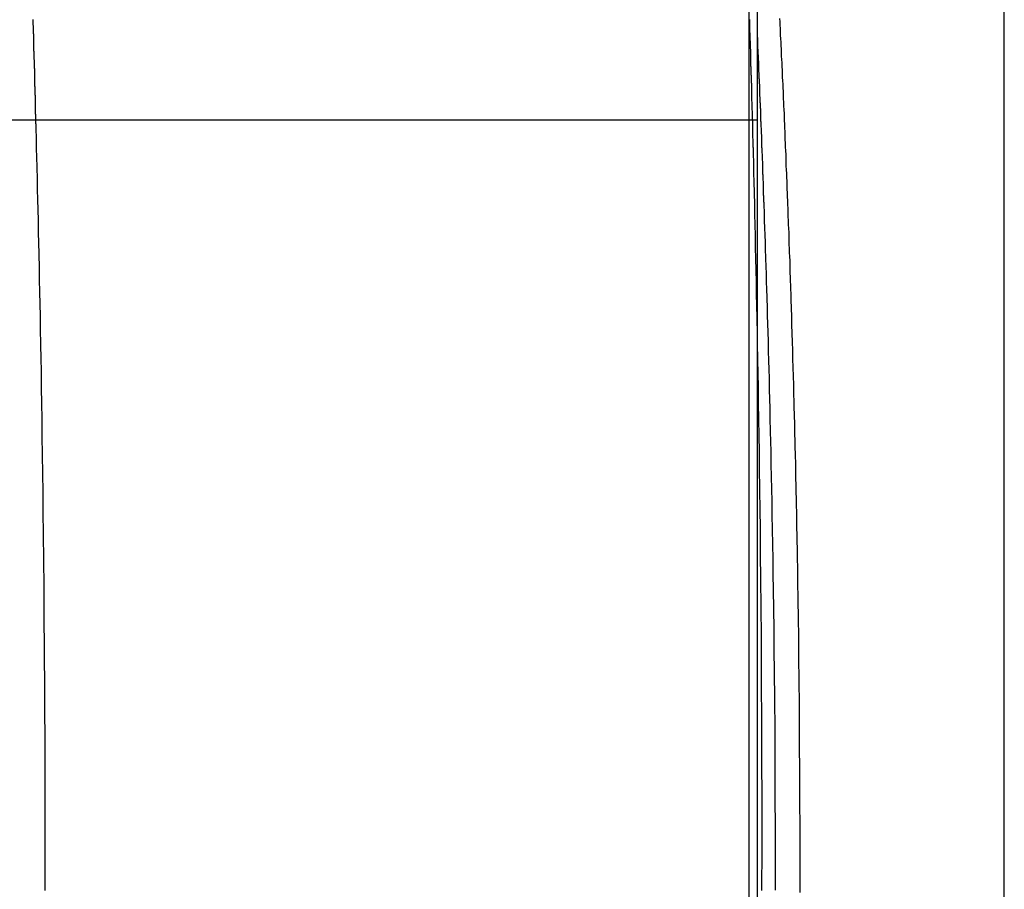
# Model space of a CAD drawing. Extents: x -165 to 165, y -430 to 310.
# Drawn here: x -110 to -106, y 296 to 299 of the extents above; entities that cross this region are included whole.
import ezdxf

# ---------------------------------------------------------------- set-up
doc = ezdxf.new("R2010")
doc.units = 0
doc.header["$LTSCALE"] = 2
doc.linetypes.add('VERDECKT', pattern=[9.525, 6.35, -3.175])
doc.layers.get('0').update_dxf_attribs({"linetype": 'CONTINUOUS'})
doc.layers.add('HILF', color=2, linetype='CONTINUOUS')

# ---------------------------------------------------------------- blocks, each defined once
blk = doc.blocks.new('A$C4A97F8C5')
at = {"color": 1, "linetype": 'VERDECKT', "extrusion": (0, 1, 2e-16)}
for p, q in [((-106.6, 308), (-106.6, 140)), ((-106.5671, 300.4385), (-106.5671, 290.8527)), ((-105.5671, 290.8527), (-105.5671, 300.4385)), ((-106.5671, 298.6456), (-109.4858, 298.6456))]:
    blk.add_line(p, q, dxfattribs=at)
at = {"color": 3, "linetype": 'CONTINUOUS', "extrusion": (0, 1, 2e-16)}
blk.add_line((-109.4858, 298.6456), (-109.6171, 298.6456), dxfattribs=at)
at = {"color": 1}
for points in [[(-106.393, 295.521, 0), (-106.393, 295.54, 0), (-106.393, 295.56, 0), (-106.393, 295.579, 0), (-106.393, 295.598, 0), (-106.393, 295.617, 0), (-106.393, 295.636, 0), (-106.393, 295.655, 0), (-106.393, 295.674, 0), (-106.393, 295.693, 0), (-106.393, 295.713, 0), (-106.393, 295.732, 0), (-106.393, 295.751, 0), (-106.393, 295.77, 0), (-106.393, 295.789, 0), (-106.393, 295.808, 0), (-106.393, 295.827, 0), (-106.394, 295.846, 0), (-106.394, 295.865, 0), (-106.394, 295.884, 0), (-106.394, 295.903, 0), (-106.394, 295.923, 0), (-106.394, 295.942, 0), (-106.394, 295.961, 0), (-106.394, 295.98, 0), (-106.394, 295.999, 0), (-106.394, 296.018, 0), (-106.394, 296.037, 0), (-106.394, 296.056, 0), (-106.395, 296.075, 0), (-106.395, 296.094, 0), (-106.395, 296.113, 0), (-106.395, 296.132, 0), (-106.395, 296.151, 0), (-106.395, 296.17, 0), (-106.395, 296.189, 0), (-106.395, 296.208, 0), (-106.396, 296.226, 0), (-106.396, 296.245, 0), (-106.396, 296.264, 0), (-106.396, 296.283, 0), (-106.396, 296.302, 0), (-106.396, 296.321, 0), (-106.397, 296.34, 0), (-106.397, 296.359, 0), (-106.397, 296.378, 0), (-106.397, 296.396, 0), (-106.397, 296.415, 0), (-106.398, 296.434, 0), (-106.398, 296.453, 0), (-106.398, 296.472, 0), (-106.398, 296.49, 0), (-106.398, 296.509, 0), (-106.399, 296.528, 0), (-106.399, 296.547, 0), (-106.399, 296.565, 0), (-106.399, 296.584, 0), (-106.4, 296.603, 0), (-106.4, 296.621, 0), (-106.4, 296.64, 0), (-106.4, 296.659, 0), (-106.401, 296.677, 0), (-106.401, 296.696, 0), (-106.401, 296.714, 0), (-106.401, 296.733, 0), (-106.402, 296.752, 0), (-106.402, 296.77, 0), (-106.402, 296.789, 0), (-106.403, 296.807, 0), (-106.403, 296.826, 0), (-106.403, 296.844, 0), (-106.404, 296.863, 0), (-106.404, 296.881, 0), (-106.404, 296.9, 0), (-106.404, 296.918, 0), (-106.405, 296.936, 0), (-106.405, 296.955, 0), (-106.405, 296.973, 0), (-106.406, 296.991, 0), (-106.406, 297.01, 0), (-106.407, 297.028, 0), (-106.407, 297.046, 0), (-106.407, 297.064, 0), (-106.408, 297.083, 0), (-106.408, 297.101, 0), (-106.408, 297.119, 0), (-106.409, 297.137, 0), (-106.409, 297.155, 0), (-106.409, 297.174, 0), (-106.41, 297.192, 0), (-106.41, 297.21, 0), (-106.411, 297.228, 0), (-106.411, 297.246, 0), (-106.411, 297.264, 0), (-106.412, 297.282, 0), (-106.412, 297.3, 0), (-106.413, 297.318, 0), (-106.413, 297.336, 0), (-106.413, 297.354, 0), (-106.414, 297.371, 0), (-106.414, 297.389, 0), (-106.415, 297.407, 0), (-106.415, 297.425, 0), (-106.416, 297.443, 0), (-106.416, 297.46, 0), (-106.417, 297.478, 0), (-106.417, 297.496, 0), (-106.417, 297.514, 0), (-106.418, 297.531, 0), (-106.418, 297.549, 0), (-106.419, 297.566, 0), (-106.419, 297.584, 0), (-106.42, 297.601, 0), (-106.42, 297.619, 0), (-106.421, 297.636, 0), (-106.421, 297.654, 0), (-106.422, 297.671, 0), (-106.422, 297.688, 0), (-106.423, 297.706, 0), (-106.423, 297.723, 0), (-106.424, 297.74, 0), (-106.424, 297.757, 0), (-106.425, 297.774, 0), (-106.425, 297.792, 0), (-106.426, 297.809, 0), (-106.426, 297.826, 0), (-106.427, 297.843, 0), (-106.427, 297.86, 0), (-106.428, 297.877, 0), (-106.428, 297.894, 0), (-106.429, 297.91, 0), (-106.429, 297.927, 0), (-106.43, 297.944, 0), (-106.431, 297.961, 0), (-106.431, 297.978, 0), (-106.432, 297.994, 0), (-106.432, 298.011, 0), (-106.433, 298.028, 0), (-106.433, 298.044, 0), (-106.434, 298.061, 0), (-106.434, 298.077, 0), (-106.435, 298.094, 0), (-106.436, 298.11, 0), (-106.436, 298.126, 0), (-106.437, 298.143, 0), (-106.437, 298.159, 0), (-106.438, 298.175, 0), (-106.438, 298.191, 0), (-106.439, 298.208, 0), (-106.44, 298.224, 0), (-106.44, 298.24, 0), (-106.441, 298.256, 0), (-106.441, 298.272, 0), (-106.442, 298.288, 0), (-106.443, 298.304, 0), (-106.443, 298.32, 0), (-106.444, 298.336, 0), (-106.444, 298.351, 0), (-106.445, 298.367, 0), (-106.446, 298.383, 0), (-106.446, 298.399, 0), (-106.447, 298.414, 0), (-106.447, 298.43, 0), (-106.448, 298.445, 0), (-106.449, 298.461, 0), (-106.449, 298.476, 0), (-106.45, 298.492, 0), (-106.45, 298.507, 0), (-106.451, 298.522, 0), (-106.452, 298.538, 0), (-106.452, 298.553, 0), (-106.453, 298.568, 0), (-106.454, 298.583, 0), (-106.454, 298.598, 0), (-106.455, 298.614, 0), (-106.455, 298.629, 0), (-106.456, 298.644, 0), (-106.457, 298.658, 0), (-106.457, 298.673, 0), (-106.458, 298.688, 0), (-106.459, 298.703, 0), (-106.459, 298.718, 0), (-106.46, 298.732, 0), (-106.461, 298.747, 0), (-106.461, 298.762, 0), (-106.462, 298.776, 0), (-106.462, 298.791, 0), (-106.463, 298.805, 0), (-106.464, 298.82, 0), (-106.464, 298.834, 0), (-106.465, 298.848, 0), (-106.466, 298.863, 0), (-106.466, 298.877, 0), (-106.467, 298.891, 0), (-106.468, 298.905, 0), (-106.468, 298.919, 0), (-106.469, 298.933, 0), (-106.47, 298.947, 0), (-106.47, 298.961, 0), (-106.471, 298.975, 0), (-106.472, 298.989, 0), (-106.472, 299.003, 0), (-106.473, 299.016, 0), (-106.474, 299.03, 0), (-106.474, 299.044, 0), (-106.475, 299.057, 0)], [(-106.547, 295.796, 0), (-106.547, 295.804, 0), (-106.547, 295.813, 0), (-106.547, 295.822, 0), (-106.547, 295.831, 0), (-106.547, 295.84, 0), (-106.547, 295.848, 0), (-106.547, 295.857, 0), (-106.547, 295.866, 0), (-106.547, 295.875, 0), (-106.547, 295.884, 0), (-106.547, 295.893, 0), (-106.547, 295.901, 0), (-106.547, 295.91, 0), (-106.547, 295.919, 0), (-106.547, 295.928, 0), (-106.547, 295.937, 0), (-106.547, 295.946, 0), (-106.547, 295.955, 0), (-106.547, 295.964, 0), (-106.547, 295.973, 0), (-106.548, 295.982, 0), (-106.548, 295.99, 0), (-106.548, 295.999, 0), (-106.548, 296.008, 0), (-106.548, 296.017, 0), (-106.548, 296.026, 0), (-106.548, 296.035, 0), (-106.548, 296.044, 0), (-106.548, 296.053, 0), (-106.548, 296.062, 0), (-106.548, 296.071, 0), (-106.548, 296.08, 0), (-106.548, 296.089, 0), (-106.548, 296.098, 0), (-106.548, 296.107, 0), (-106.548, 296.116, 0), (-106.548, 296.125, 0), (-106.548, 296.134, 0), (-106.548, 296.143, 0), (-106.548, 296.152, 0), (-106.548, 296.161, 0), (-106.548, 296.17, 0), (-106.548, 296.179, 0), (-106.548, 296.188, 0), (-106.548, 296.197, 0), (-106.548, 296.206, 0), (-106.548, 296.215, 0), (-106.548, 296.224, 0), (-106.548, 296.233, 0), (-106.548, 296.242, 0), (-106.548, 296.251, 0), (-106.548, 296.26, 0), (-106.548, 296.269, 0), (-106.548, 296.278, 0), (-106.548, 296.287, 0), (-106.549, 296.296, 0), (-106.549, 296.305, 0), (-106.549, 296.314, 0), (-106.549, 296.323, 0), (-106.549, 296.332, 0), (-106.549, 296.342, 0), (-106.549, 296.351, 0), (-106.549, 296.36, 0), (-106.549, 296.369, 0), (-106.549, 296.378, 0), (-106.549, 296.387, 0), (-106.549, 296.396, 0), (-106.549, 296.405, 0), (-106.549, 296.414, 0), (-106.549, 296.423, 0), (-106.549, 296.432, 0), (-106.549, 296.441, 0), (-106.549, 296.45, 0), (-106.549, 296.459, 0), (-106.549, 296.468, 0), (-106.55, 296.477, 0), (-106.55, 296.486, 0), (-106.55, 296.495, 0), (-106.55, 296.504, 0), (-106.55, 296.513, 0), (-106.55, 296.522, 0), (-106.55, 296.531, 0), (-106.55, 296.54, 0), (-106.55, 296.549, 0), (-106.55, 296.558, 0), (-106.55, 296.567, 0), (-106.55, 296.576, 0), (-106.55, 296.585, 0), (-106.55, 296.594, 0), (-106.55, 296.603, 0), (-106.55, 296.612, 0), (-106.551, 296.621, 0), (-106.551, 296.63, 0), (-106.551, 296.639, 0), (-106.551, 296.648, 0), (-106.551, 296.657, 0), (-106.551, 296.666, 0), (-106.551, 296.675, 0), (-106.551, 296.684, 0), (-106.551, 296.693, 0), (-106.551, 296.702, 0), (-106.551, 296.711, 0), (-106.551, 296.72, 0), (-106.551, 296.728, 0), (-106.552, 296.737, 0), (-106.552, 296.746, 0), (-106.552, 296.755, 0), (-106.552, 296.764, 0), (-106.552, 296.773, 0), (-106.552, 296.782, 0), (-106.552, 296.791, 0), (-106.552, 296.8, 0), (-106.552, 296.809, 0), (-106.552, 296.817, 0), (-106.552, 296.826, 0), (-106.552, 296.835, 0), (-106.553, 296.844, 0), (-106.553, 296.853, 0), (-106.553, 296.862, 0), (-106.553, 296.87, 0), (-106.553, 296.879, 0), (-106.553, 296.888, 0), (-106.553, 296.897, 0), (-106.553, 296.906, 0), (-106.553, 296.914, 0), (-106.553, 296.923, 0), (-106.553, 296.932, 0), (-106.554, 296.941, 0), (-106.554, 296.95, 0), (-106.554, 296.958, 0), (-106.554, 296.967, 0), (-106.554, 296.976, 0), (-106.554, 296.984, 0), (-106.554, 296.993, 0), (-106.554, 297.002, 0), (-106.554, 297.011, 0), (-106.554, 297.019, 0), (-106.554, 297.028, 0), (-106.555, 297.037, 0), (-106.555, 297.045, 0), (-106.555, 297.054, 0), (-106.555, 297.063, 0), (-106.555, 297.071, 0), (-106.555, 297.08, 0), (-106.555, 297.088, 0), (-106.555, 297.097, 0), (-106.555, 297.106, 0), (-106.556, 297.114, 0), (-106.556, 297.123, 0), (-106.556, 297.131, 0), (-106.556, 297.14, 0), (-106.556, 297.148, 0), (-106.556, 297.157, 0), (-106.556, 297.165, 0), (-106.556, 297.174, 0), (-106.556, 297.182, 0), (-106.556, 297.191, 0), (-106.557, 297.199, 0), (-106.557, 297.208, 0), (-106.557, 297.216, 0), (-106.557, 297.225, 0), (-106.557, 297.233, 0), (-106.557, 297.241, 0), (-106.557, 297.25, 0), (-106.557, 297.258, 0), (-106.558, 297.267, 0), (-106.558, 297.275, 0), (-106.558, 297.283, 0), (-106.558, 297.292, 0), (-106.558, 297.3, 0), (-106.558, 297.308, 0), (-106.558, 297.317, 0), (-106.558, 297.325, 0), (-106.558, 297.333, 0), (-106.559, 297.341, 0), (-106.559, 297.35, 0), (-106.559, 297.358, 0), (-106.559, 297.366, 0), (-106.559, 297.374, 0), (-106.559, 297.382, 0), (-106.559, 297.391, 0), (-106.559, 297.399, 0), (-106.56, 297.407, 0), (-106.56, 297.415, 0), (-106.56, 297.423, 0), (-106.56, 297.431, 0), (-106.56, 297.439, 0), (-106.56, 297.448, 0), (-106.56, 297.456, 0), (-106.56, 297.464, 0), (-106.561, 297.472, 0), (-106.561, 297.48, 0), (-106.561, 297.488, 0), (-106.561, 297.496, 0), (-106.561, 297.504, 0), (-106.561, 297.512, 0), (-106.561, 297.52, 0), (-106.561, 297.528, 0), (-106.562, 297.535, 0), (-106.562, 297.543, 0), (-106.562, 297.551, 0), (-106.562, 297.559, 0), (-106.562, 297.567, 0), (-106.562, 297.575, 0), (-106.562, 297.583, 0), (-106.562, 297.59, 0), (-106.563, 297.598, 0), (-106.563, 297.606, 0), (-106.563, 297.614, 0), (-106.563, 297.621, 0), (-106.563, 297.629, 0), (-106.563, 297.637, 0), (-106.563, 297.645, 0), (-106.564, 297.652, 0), (-106.564, 297.66, 0), (-106.564, 297.668, 0), (-106.564, 297.675, 0), (-106.564, 297.683, 0), (-106.564, 297.69, 0), (-106.564, 297.698, 0), (-106.564, 297.706, 0), (-106.565, 297.713, 0), (-106.565, 297.721, 0), (-106.565, 297.728, 0), (-106.565, 297.736, 0), (-106.565, 297.743, 0), (-106.565, 297.75, 0), (-106.565, 297.758, 0), (-106.566, 297.765, 0), (-106.566, 297.773, 0), (-106.566, 297.78, 0), (-106.566, 297.787, 0), (-106.566, 297.795, 0), (-106.566, 297.802, 0), (-106.566, 297.809, 0), (-106.567, 297.817, 0), (-106.567, 297.824, 0), (-106.567, 297.831, 0), (-106.567, 297.838, 0), (-106.567, 297.846, 0), (-106.567, 297.853, 0), (-106.567, 297.86, 0), (-106.567, 297.867, 0), (-106.568, 297.874, 0), (-106.568, 297.881, 0), (-106.568, 297.888, 0), (-106.568, 297.895, 0), (-106.568, 297.902, 0), (-106.568, 297.909, 0), (-106.568, 297.916, 0), (-106.569, 297.923, 0), (-106.569, 297.93, 0), (-106.569, 297.937, 0), (-106.569, 297.944, 0), (-106.569, 297.951, 0), (-106.569, 297.958, 0), (-106.569, 297.965, 0), (-106.57, 297.972, 0), (-106.57, 297.979, 0), (-106.57, 297.985, 0), (-106.57, 297.992, 0), (-106.57, 297.999, 0), (-106.57, 298.006, 0), (-106.57, 298.012, 0), (-106.571, 298.019, 0), (-106.571, 298.026, 0), (-106.571, 298.033, 0), (-106.571, 298.039, 0), (-106.571, 298.046, 0), (-106.571, 298.052, 0), (-106.571, 298.059, 0), (-106.572, 298.066, 0), (-106.572, 298.072, 0), (-106.572, 298.079, 0), (-106.572, 298.085, 0), (-106.572, 298.092, 0), (-106.572, 298.098, 0), (-106.572, 298.104, 0), (-106.573, 298.111, 0), (-106.573, 298.117, 0), (-106.573, 298.124, 0), (-106.573, 298.13, 0), (-106.573, 298.136, 0), (-106.573, 298.143, 0), (-106.573, 298.149, 0), (-106.573, 298.155, 0), (-106.574, 298.161, 0), (-106.574, 298.167, 0), (-106.574, 298.174, 0), (-106.574, 298.18, 0), (-106.574, 298.186, 0), (-106.574, 298.192, 0), (-106.574, 298.198, 0), (-106.575, 298.204, 0), (-106.575, 298.211, 0), (-106.575, 298.217, 0), (-106.575, 298.223, 0), (-106.575, 298.229, 0), (-106.575, 298.235, 0), (-106.575, 298.241, 0), (-106.576, 298.247, 0), (-106.576, 298.253, 0), (-106.576, 298.259, 0), (-106.576, 298.265, 0), (-106.576, 298.271, 0), (-106.576, 298.277, 0), (-106.576, 298.283, 0), (-106.577, 298.289, 0), (-106.577, 298.295, 0), (-106.577, 298.301, 0), (-106.577, 298.307, 0), (-106.577, 298.313, 0), (-106.577, 298.319, 0), (-106.577, 298.325, 0), (-106.578, 298.331, 0), (-106.578, 298.336, 0), (-106.578, 298.342, 0), (-106.578, 298.348, 0), (-106.578, 298.354, 0), (-106.578, 298.36, 0), (-106.578, 298.366, 0), (-106.578, 298.371, 0), (-106.579, 298.377, 0), (-106.579, 298.383, 0), (-106.579, 298.389, 0), (-106.579, 298.394, 0), (-106.579, 298.4, 0), (-106.579, 298.406, 0), (-106.579, 298.411, 0), (-106.58, 298.417, 0), (-106.58, 298.423, 0), (-106.58, 298.428, 0), (-106.58, 298.434, 0), (-106.58, 298.44, 0), (-106.58, 298.445, 0), (-106.58, 298.451, 0), (-106.581, 298.456, 0), (-106.581, 298.462, 0), (-106.581, 298.467, 0), (-106.581, 298.473, 0), (-106.581, 298.478, 0), (-106.581, 298.484, 0), (-106.581, 298.489, 0), (-106.582, 298.495, 0), (-106.582, 298.5, 0), (-106.582, 298.505, 0), (-106.582, 298.511, 0), (-106.582, 298.516, 0), (-106.582, 298.521, 0), (-106.582, 298.527, 0), (-106.582, 298.532, 0), (-106.583, 298.537, 0), (-106.583, 298.543, 0), (-106.583, 298.548, 0), (-106.583, 298.553, 0), (-106.583, 298.558, 0), (-106.583, 298.563, 0), (-106.583, 298.569, 0), (-106.584, 298.574, 0), (-106.584, 298.579, 0), (-106.584, 298.584, 0), (-106.584, 298.589, 0), (-106.584, 298.594, 0), (-106.584, 298.599, 0), (-106.584, 298.604, 0), (-106.584, 298.609, 0), (-106.585, 298.614, 0), (-106.585, 298.619, 0), (-106.585, 298.624, 0), (-106.585, 298.629, 0), (-106.585, 298.634, 0), (-106.585, 298.639, 0), (-106.585, 298.644, 0), (-106.586, 298.649, 0), (-106.586, 298.653, 0), (-106.586, 298.658, 0), (-106.586, 298.663, 0), (-106.586, 298.668, 0), (-106.586, 298.673, 0), (-106.586, 298.677, 0), (-106.586, 298.682, 0), (-106.587, 298.687, 0), (-106.587, 298.691, 0), (-106.587, 298.696, 0), (-106.587, 298.701, 0), (-106.587, 298.705, 0), (-106.587, 298.71, 0), (-106.587, 298.714, 0), (-106.587, 298.719, 0), (-106.588, 298.724, 0), (-106.588, 298.728, 0), (-106.588, 298.732, 0), (-106.588, 298.737, 0), (-106.588, 298.741, 0), (-106.588, 298.746, 0), (-106.588, 298.75, 0), (-106.588, 298.755, 0), (-106.589, 298.759, 0), (-106.589, 298.763, 0), (-106.589, 298.768, 0), (-106.589, 298.772, 0), (-106.589, 298.776, 0), (-106.589, 298.78, 0), (-106.589, 298.785, 0), (-106.589, 298.789, 0), (-106.589, 298.793, 0), (-106.59, 298.797, 0), (-106.59, 298.801, 0), (-106.59, 298.805, 0), (-106.59, 298.809, 0), (-106.59, 298.813, 0), (-106.59, 298.817, 0), (-106.59, 298.821, 0), (-106.59, 298.825, 0), (-106.591, 298.829, 0), (-106.591, 298.833, 0), (-106.591, 298.837, 0), (-106.591, 298.841, 0), (-106.591, 298.845, 0), (-106.591, 298.849, 0), (-106.591, 298.853, 0), (-106.591, 298.857, 0), (-106.591, 298.86, 0), (-106.592, 298.864, 0), (-106.592, 298.868, 0), (-106.592, 298.871, 0), (-106.592, 298.875, 0), (-106.592, 298.879, 0), (-106.592, 298.882, 0), (-106.592, 298.886, 0), (-106.592, 298.89, 0), (-106.592, 298.893, 0), (-106.592, 298.897, 0), (-106.593, 298.9, 0), (-106.593, 298.904, 0), (-106.593, 298.907, 0), (-106.593, 298.911, 0), (-106.593, 298.914, 0), (-106.593, 298.917, 0), (-106.593, 298.921, 0), (-106.593, 298.924, 0), (-106.593, 298.927, 0), (-106.593, 298.931, 0), (-106.594, 298.934, 0), (-106.594, 298.937, 0), (-106.594, 298.941, 0), (-106.594, 298.944, 0), (-106.594, 298.947, 0), (-106.594, 298.95, 0), (-106.594, 298.953, 0), (-106.594, 298.956, 0), (-106.594, 298.959, 0), (-106.594, 298.962, 0), (-106.594, 298.965, 0), (-106.595, 298.968, 0), (-106.595, 298.971, 0), (-106.595, 298.974, 0), (-106.595, 298.977, 0), (-106.595, 298.98, 0), (-106.595, 298.983, 0), (-106.595, 298.986, 0), (-106.595, 298.989, 0), (-106.595, 298.992, 0), (-106.595, 298.994, 0), (-106.595, 298.997, 0), (-106.596, 299, 0), (-106.596, 299.002, 0), (-106.596, 299.005, 0), (-106.596, 299.008, 0), (-106.596, 299.01, 0), (-106.596, 299.013, 0), (-106.596, 299.016, 0), (-106.596, 299.018, 0), (-106.596, 299.021, 0), (-106.596, 299.023, 0), (-106.596, 299.026, 0), (-106.596, 299.028, 0), (-106.596, 299.03, 0), (-106.597, 299.033, 0), (-106.597, 299.035, 0), (-106.597, 299.038, 0), (-106.597, 299.04, 0), (-106.597, 299.042, 0), (-106.597, 299.045, 0), (-106.597, 299.047, 0), (-106.597, 299.049, 0), (-106.597, 299.051, 0), (-106.597, 299.053, 0)], [(-106.567, 298.996, 0), (-106.567, 298.996, 0), (-106.567, 298.996, 0), (-106.567, 298.995, 0), (-106.567, 298.995, 0), (-106.567, 298.995, 0), (-106.567, 298.995, 0), (-106.567, 298.995, 0), (-106.567, 298.995, 0), (-106.567, 298.995, 0), (-106.567, 298.994, 0), (-106.567, 298.994, 0), (-106.567, 298.994, 0), (-106.567, 298.994, 0), (-106.567, 298.993, 0), (-106.567, 298.993, 0), (-106.567, 298.993, 0), (-106.567, 298.992, 0), (-106.567, 298.992, 0), (-106.567, 298.991, 0), (-106.567, 298.991, 0), (-106.567, 298.99, 0), (-106.567, 298.99, 0), (-106.567, 298.989, 0), (-106.567, 298.989, 0), (-106.567, 298.988, 0), (-106.567, 298.988, 0), (-106.567, 298.987, 0), (-106.567, 298.986, 0), (-106.567, 298.986, 0), (-106.567, 298.985, 0), (-106.567, 298.984, 0), (-106.567, 298.983, 0), (-106.567, 298.983, 0), (-106.567, 298.982, 0), (-106.567, 298.981, 0), (-106.566, 298.98, 0), (-106.566, 298.979, 0), (-106.566, 298.978, 0), (-106.566, 298.977, 0), (-106.566, 298.976, 0), (-106.566, 298.976, 0), (-106.566, 298.975, 0), (-106.566, 298.973, 0), (-106.566, 298.972, 0), (-106.566, 298.971, 0), (-106.566, 298.97, 0), (-106.566, 298.969, 0), (-106.566, 298.968, 0), (-106.566, 298.967, 0), (-106.566, 298.966, 0), (-106.566, 298.964, 0), (-106.566, 298.963, 0), (-106.566, 298.962, 0), (-106.566, 298.961, 0), (-106.566, 298.959, 0), (-106.566, 298.958, 0), (-106.565, 298.957, 0), (-106.565, 298.955, 0), (-106.565, 298.954, 0), (-106.565, 298.952, 0), (-106.565, 298.951, 0), (-106.565, 298.949, 0), (-106.565, 298.948, 0), (-106.565, 298.946, 0), (-106.565, 298.945, 0), (-106.565, 298.943, 0), (-106.565, 298.941, 0), (-106.565, 298.94, 0), (-106.565, 298.938, 0), (-106.565, 298.936, 0), (-106.565, 298.935, 0), (-106.564, 298.933, 0), (-106.564, 298.931, 0), (-106.564, 298.929, 0), (-106.564, 298.927, 0), (-106.564, 298.926, 0), (-106.564, 298.924, 0), (-106.564, 298.922, 0), (-106.564, 298.92, 0), (-106.564, 298.918, 0), (-106.564, 298.916, 0), (-106.564, 298.914, 0), (-106.564, 298.912, 0), (-106.563, 298.91, 0), (-106.563, 298.908, 0), (-106.563, 298.905, 0), (-106.563, 298.903, 0), (-106.563, 298.901, 0), (-106.563, 298.899, 0), (-106.563, 298.897, 0), (-106.563, 298.895, 0), (-106.563, 298.892, 0), (-106.563, 298.89, 0), (-106.563, 298.888, 0), (-106.562, 298.885, 0), (-106.562, 298.883, 0), (-106.562, 298.88, 0), (-106.562, 298.878, 0), (-106.562, 298.876, 0), (-106.562, 298.873, 0), (-106.562, 298.871, 0), (-106.562, 298.868, 0), (-106.562, 298.866, 0), (-106.561, 298.863, 0), (-106.561, 298.86, 0), (-106.561, 298.858, 0), (-106.561, 298.855, 0), (-106.561, 298.852, 0), (-106.561, 298.85, 0), (-106.561, 298.847, 0), (-106.561, 298.844, 0), (-106.561, 298.841, 0), (-106.56, 298.839, 0), (-106.56, 298.836, 0), (-106.56, 298.833, 0), (-106.56, 298.83, 0), (-106.56, 298.827, 0), (-106.56, 298.824, 0), (-106.56, 298.821, 0), (-106.56, 298.818, 0), (-106.56, 298.815, 0), (-106.559, 298.812, 0), (-106.559, 298.809, 0), (-106.559, 298.806, 0), (-106.559, 298.803, 0), (-106.559, 298.8, 0), (-106.559, 298.797, 0), (-106.559, 298.794, 0), (-106.558, 298.791, 0), (-106.558, 298.787, 0), (-106.558, 298.784, 0), (-106.558, 298.781, 0), (-106.558, 298.777, 0), (-106.558, 298.774, 0), (-106.558, 298.771, 0), (-106.558, 298.767, 0), (-106.557, 298.764, 0), (-106.557, 298.761, 0), (-106.557, 298.757, 0), (-106.557, 298.754, 0), (-106.557, 298.75, 0), (-106.557, 298.747, 0), (-106.557, 298.743, 0), (-106.556, 298.74, 0), (-106.556, 298.736, 0), (-106.556, 298.732, 0), (-106.556, 298.729, 0), (-106.556, 298.725, 0), (-106.556, 298.721, 0), (-106.556, 298.718, 0), (-106.555, 298.714, 0), (-106.555, 298.71, 0), (-106.555, 298.707, 0), (-106.555, 298.703, 0), (-106.555, 298.699, 0), (-106.555, 298.695, 0), (-106.554, 298.691, 0), (-106.554, 298.687, 0), (-106.554, 298.683, 0), (-106.554, 298.679, 0), (-106.554, 298.675, 0), (-106.554, 298.671, 0), (-106.554, 298.667, 0), (-106.553, 298.663, 0), (-106.553, 298.659, 0), (-106.553, 298.655, 0), (-106.553, 298.651, 0), (-106.553, 298.647, 0), (-106.553, 298.643, 0), (-106.552, 298.639, 0), (-106.552, 298.635, 0), (-106.552, 298.63, 0), (-106.552, 298.626, 0), (-106.552, 298.622, 0), (-106.552, 298.618, 0), (-106.551, 298.613, 0), (-106.551, 298.609, 0), (-106.551, 298.605, 0), (-106.551, 298.6, 0), (-106.551, 298.596, 0), (-106.551, 298.591, 0), (-106.55, 298.587, 0), (-106.55, 298.582, 0), (-106.55, 298.578, 0), (-106.55, 298.573, 0), (-106.55, 298.569, 0), (-106.55, 298.564, 0), (-106.549, 298.56, 0), (-106.549, 298.555, 0), (-106.549, 298.551, 0), (-106.549, 298.546, 0), (-106.549, 298.541, 0), (-106.549, 298.537, 0), (-106.548, 298.532, 0), (-106.548, 298.527, 0), (-106.548, 298.523, 0), (-106.548, 298.518, 0), (-106.548, 298.513, 0), (-106.547, 298.508, 0), (-106.547, 298.503, 0), (-106.547, 298.499, 0), (-106.547, 298.494, 0), (-106.547, 298.489, 0), (-106.547, 298.484, 0), (-106.546, 298.479, 0), (-106.546, 298.474, 0), (-106.546, 298.469, 0), (-106.546, 298.464, 0), (-106.546, 298.459, 0), (-106.545, 298.454, 0), (-106.545, 298.449, 0), (-106.545, 298.444, 0), (-106.545, 298.439, 0), (-106.545, 298.434, 0), (-106.545, 298.429, 0), (-106.544, 298.424, 0), (-106.544, 298.419, 0), (-106.544, 298.413, 0), (-106.544, 298.408, 0), (-106.544, 298.403, 0), (-106.543, 298.398, 0), (-106.543, 298.393, 0), (-106.543, 298.387, 0), (-106.543, 298.382, 0), (-106.543, 298.377, 0), (-106.543, 298.371, 0), (-106.542, 298.366, 0), (-106.542, 298.361, 0), (-106.542, 298.355, 0), (-106.542, 298.35, 0), (-106.542, 298.344, 0), (-106.541, 298.339, 0), (-106.541, 298.334, 0), (-106.541, 298.328, 0), (-106.541, 298.323, 0), (-106.541, 298.317, 0), (-106.54, 298.312, 0), (-106.54, 298.306, 0), (-106.54, 298.301, 0), (-106.54, 298.295, 0), (-106.54, 298.289, 0), (-106.539, 298.284, 0), (-106.539, 298.278, 0), (-106.539, 298.273, 0), (-106.539, 298.267, 0), (-106.539, 298.261, 0), (-106.538, 298.256, 0), (-106.538, 298.25, 0), (-106.538, 298.244, 0), (-106.538, 298.239, 0), (-106.538, 298.233, 0), (-106.538, 298.227, 0), (-106.537, 298.221, 0), (-106.537, 298.216, 0), (-106.537, 298.21, 0), (-106.537, 298.204, 0), (-106.537, 298.198, 0), (-106.536, 298.192, 0), (-106.536, 298.186, 0), (-106.536, 298.181, 0), (-106.536, 298.175, 0), (-106.536, 298.169, 0), (-106.535, 298.163, 0), (-106.535, 298.157, 0), (-106.535, 298.151, 0), (-106.535, 298.145, 0), (-106.535, 298.139, 0), (-106.534, 298.133, 0), (-106.534, 298.127, 0), (-106.534, 298.121, 0), (-106.534, 298.115, 0), (-106.534, 298.109, 0), (-106.533, 298.103, 0), (-106.533, 298.097, 0), (-106.533, 298.091, 0), (-106.533, 298.085, 0), (-106.533, 298.079, 0), (-106.533, 298.073, 0), (-106.532, 298.067, 0), (-106.532, 298.061, 0), (-106.532, 298.054, 0), (-106.532, 298.048, 0), (-106.532, 298.042, 0), (-106.531, 298.036, 0), (-106.531, 298.03, 0), (-106.531, 298.024, 0), (-106.531, 298.017, 0), (-106.531, 298.011, 0), (-106.53, 298.005, 0), (-106.53, 297.999, 0), (-106.53, 297.993, 0), (-106.53, 297.986, 0), (-106.53, 297.98, 0), (-106.529, 297.974, 0), (-106.529, 297.967, 0), (-106.529, 297.961, 0), (-106.529, 297.954, 0), (-106.529, 297.948, 0), (-106.528, 297.942, 0), (-106.528, 297.935, 0), (-106.528, 297.929, 0), (-106.528, 297.922, 0), (-106.528, 297.916, 0), (-106.528, 297.909, 0), (-106.527, 297.902, 0), (-106.527, 297.896, 0), (-106.527, 297.889, 0), (-106.527, 297.883, 0), (-106.527, 297.876, 0), (-106.526, 297.869, 0), (-106.526, 297.862, 0), (-106.526, 297.856, 0), (-106.526, 297.849, 0), (-106.526, 297.842, 0), (-106.525, 297.835, 0), (-106.525, 297.829, 0), (-106.525, 297.822, 0), (-106.525, 297.815, 0), (-106.525, 297.808, 0), (-106.524, 297.801, 0), (-106.524, 297.794, 0), (-106.524, 297.787, 0), (-106.524, 297.78, 0), (-106.524, 297.773, 0), (-106.523, 297.766, 0), (-106.523, 297.759, 0), (-106.523, 297.752, 0), (-106.523, 297.745, 0), (-106.523, 297.738, 0), (-106.522, 297.731, 0), (-106.522, 297.724, 0), (-106.522, 297.717, 0), (-106.522, 297.71, 0), (-106.522, 297.703, 0), (-106.522, 297.696, 0), (-106.521, 297.688, 0), (-106.521, 297.681, 0), (-106.521, 297.674, 0), (-106.521, 297.667, 0), (-106.521, 297.659, 0), (-106.52, 297.652, 0), (-106.52, 297.645, 0), (-106.52, 297.637, 0), (-106.52, 297.63, 0), (-106.52, 297.623, 0), (-106.519, 297.615, 0), (-106.519, 297.608, 0), (-106.519, 297.6, 0), (-106.519, 297.593, 0), (-106.519, 297.586, 0), (-106.518, 297.578, 0), (-106.518, 297.571, 0), (-106.518, 297.563, 0), (-106.518, 297.556, 0), (-106.518, 297.548, 0), (-106.518, 297.54, 0), (-106.517, 297.533, 0), (-106.517, 297.525, 0), (-106.517, 297.518, 0), (-106.517, 297.51, 0), (-106.517, 297.502, 0), (-106.516, 297.495, 0), (-106.516, 297.487, 0), (-106.516, 297.479, 0), (-106.516, 297.472, 0), (-106.516, 297.464, 0), (-106.516, 297.456, 0), (-106.515, 297.448, 0), (-106.515, 297.44, 0), (-106.515, 297.433, 0), (-106.515, 297.425, 0), (-106.515, 297.417, 0), (-106.514, 297.409, 0), (-106.514, 297.401, 0), (-106.514, 297.393, 0), (-106.514, 297.385, 0), (-106.514, 297.378, 0), (-106.514, 297.37, 0), (-106.513, 297.362, 0), (-106.513, 297.354, 0), (-106.513, 297.346, 0), (-106.513, 297.338, 0), (-106.513, 297.33, 0), (-106.512, 297.322, 0), (-106.512, 297.314, 0), (-106.512, 297.306, 0), (-106.512, 297.298, 0), (-106.512, 297.289, 0), (-106.512, 297.281, 0), (-106.511, 297.273, 0), (-106.511, 297.265, 0), (-106.511, 297.257, 0), (-106.511, 297.249, 0), (-106.511, 297.241, 0), (-106.511, 297.233, 0), (-106.51, 297.224, 0), (-106.51, 297.216, 0), (-106.51, 297.208, 0), (-106.51, 297.2, 0), (-106.51, 297.191, 0), (-106.51, 297.183, 0), (-106.509, 297.175, 0), (-106.509, 297.167, 0), (-106.509, 297.158, 0), (-106.509, 297.15, 0), (-106.509, 297.142, 0), (-106.509, 297.133, 0), (-106.508, 297.125, 0), (-106.508, 297.117, 0), (-106.508, 297.108, 0), (-106.508, 297.1, 0), (-106.508, 297.091, 0), (-106.508, 297.083, 0), (-106.508, 297.075, 0), (-106.507, 297.066, 0), (-106.507, 297.058, 0), (-106.507, 297.049, 0), (-106.507, 297.041, 0), (-106.507, 297.032, 0), (-106.507, 297.024, 0), (-106.506, 297.015, 0), (-106.506, 297.007, 0), (-106.506, 296.998, 0), (-106.506, 296.99, 0), (-106.506, 296.981, 0), (-106.506, 296.973, 0), (-106.506, 296.964, 0), (-106.505, 296.956, 0), (-106.505, 296.947, 0), (-106.505, 296.938, 0), (-106.505, 296.93, 0), (-106.505, 296.921, 0), (-106.505, 296.913, 0), (-106.505, 296.904, 0), (-106.504, 296.895, 0), (-106.504, 296.887, 0), (-106.504, 296.878, 0), (-106.504, 296.869, 0), (-106.504, 296.861, 0), (-106.504, 296.852, 0), (-106.504, 296.843, 0), (-106.503, 296.834, 0), (-106.503, 296.826, 0), (-106.503, 296.817, 0), (-106.503, 296.808, 0), (-106.503, 296.8, 0), (-106.503, 296.791, 0), (-106.503, 296.782, 0), (-106.502, 296.773, 0), (-106.502, 296.764, 0), (-106.502, 296.756, 0), (-106.502, 296.747, 0), (-106.502, 296.738, 0), (-106.502, 296.729, 0), (-106.502, 296.72, 0), (-106.502, 296.712, 0), (-106.501, 296.703, 0), (-106.501, 296.694, 0), (-106.501, 296.685, 0), (-106.501, 296.676, 0), (-106.501, 296.667, 0), (-106.501, 296.659, 0), (-106.501, 296.65, 0), (-106.501, 296.641, 0), (-106.501, 296.632, 0), (-106.5, 296.623, 0), (-106.5, 296.614, 0), (-106.5, 296.605, 0), (-106.5, 296.596, 0), (-106.5, 296.587, 0), (-106.5, 296.578, 0), (-106.5, 296.57, 0), (-106.5, 296.561, 0), (-106.5, 296.552, 0), (-106.499, 296.543, 0), (-106.499, 296.534, 0), (-106.499, 296.525, 0), (-106.499, 296.516, 0), (-106.499, 296.507, 0), (-106.499, 296.498, 0), (-106.499, 296.489, 0), (-106.499, 296.48, 0), (-106.499, 296.471, 0), (-106.499, 296.462, 0), (-106.498, 296.453, 0), (-106.498, 296.444, 0), (-106.498, 296.435, 0), (-106.498, 296.426, 0), (-106.498, 296.417, 0), (-106.498, 296.408, 0), (-106.498, 296.399, 0), (-106.498, 296.39, 0), (-106.498, 296.381, 0), (-106.498, 296.372, 0), (-106.498, 296.363, 0), (-106.497, 296.354, 0), (-106.497, 296.345, 0), (-106.497, 296.336, 0), (-106.497, 296.327, 0), (-106.497, 296.318, 0), (-106.497, 296.309, 0), (-106.497, 296.3, 0), (-106.497, 296.291, 0), (-106.497, 296.282, 0), (-106.497, 296.273, 0), (-106.497, 296.264, 0), (-106.497, 296.255, 0), (-106.497, 296.246, 0), (-106.496, 296.237, 0), (-106.496, 296.228, 0), (-106.496, 296.219, 0), (-106.496, 296.21, 0), (-106.496, 296.201, 0), (-106.496, 296.192, 0), (-106.496, 296.182, 0), (-106.496, 296.173, 0), (-106.496, 296.164, 0), (-106.496, 296.155, 0), (-106.496, 296.146, 0), (-106.496, 296.137, 0), (-106.496, 296.128, 0), (-106.496, 296.119, 0), (-106.496, 296.11, 0), (-106.496, 296.101, 0), (-106.496, 296.092, 0), (-106.495, 296.083, 0), (-106.495, 296.074, 0), (-106.495, 296.065, 0), (-106.495, 296.056, 0), (-106.495, 296.047, 0), (-106.495, 296.038, 0), (-106.495, 296.029, 0), (-106.495, 296.02, 0), (-106.495, 296.011, 0), (-106.495, 296.002, 0), (-106.495, 295.993, 0), (-106.495, 295.984, 0), (-106.495, 295.975, 0), (-106.495, 295.966, 0), (-106.495, 295.957, 0), (-106.495, 295.948, 0), (-106.495, 295.939, 0), (-106.495, 295.93, 0), (-106.495, 295.921, 0), (-106.495, 295.912, 0), (-106.495, 295.903, 0), (-106.495, 295.894, 0), (-106.495, 295.885, 0), (-106.495, 295.876, 0), (-106.495, 295.867, 0), (-106.495, 295.858, 0), (-106.495, 295.849, 0), (-106.494, 295.84, 0), (-106.494, 295.832, 0), (-106.494, 295.823, 0), (-106.494, 295.814, 0), (-106.494, 295.805, 0), (-106.494, 295.796, 0), (-106.494, 295.787, 0), (-106.494, 295.778, 0), (-106.494, 295.769, 0), (-106.494, 295.76, 0), (-106.494, 295.751, 0), (-106.494, 295.743, 0), (-106.494, 295.734, 0), (-106.494, 295.725, 0), (-106.494, 295.716, 0), (-106.494, 295.707, 0), (-106.494, 295.698, 0), (-106.494, 295.69, 0), (-106.494, 295.681, 0), (-106.494, 295.672, 0), (-106.494, 295.663, 0), (-106.494, 295.654, 0), (-106.494, 295.646, 0)], [(-106.548, 295.529, 0), (-106.548, 295.538, 0), (-106.548, 295.547, 0), (-106.548, 295.556, 0), (-106.548, 295.565, 0), (-106.548, 295.574, 0), (-106.548, 295.583, 0), (-106.548, 295.592, 0), (-106.548, 295.601, 0), (-106.548, 295.61, 0), (-106.547, 295.619, 0), (-106.547, 295.627, 0), (-106.547, 295.636, 0), (-106.547, 295.645, 0), (-106.547, 295.654, 0), (-106.547, 295.663, 0), (-106.547, 295.672, 0), (-106.547, 295.681, 0), (-106.547, 295.69, 0), (-106.547, 295.699, 0), (-106.547, 295.707, 0), (-106.547, 295.716, 0), (-106.547, 295.725, 0), (-106.547, 295.734, 0), (-106.547, 295.743, 0), (-106.547, 295.752, 0), (-106.547, 295.76, 0), (-106.547, 295.769, 0), (-106.547, 295.778, 0), (-106.547, 295.787, 0), (-106.547, 295.796, 0)], [(-106.494, 295.646, 0), (-106.494, 295.637, 0), (-106.494, 295.628, 0), (-106.494, 295.619, 0), (-106.494, 295.61, 0), (-106.494, 295.602, 0), (-106.494, 295.593, 0), (-106.494, 295.584, 0), (-106.494, 295.575, 0), (-106.494, 295.566, 0), (-106.494, 295.557, 0), (-106.494, 295.549, 0), (-106.494, 295.54, 0), (-106.494, 295.531, 0)]]:
    blk.add_polyline3d(points, dxfattribs=at)
at = {"color": 3}
for points in [[(-109.497, 299.053, 0), (-109.497, 299.051, 0), (-109.497, 299.049, 0), (-109.497, 299.047, 0), (-109.497, 299.045, 0), (-109.497, 299.042, 0), (-109.497, 299.04, 0), (-109.497, 299.038, 0), (-109.497, 299.035, 0), (-109.497, 299.033, 0), (-109.497, 299.031, 0), (-109.496, 299.028, 0), (-109.496, 299.026, 0), (-109.496, 299.023, 0), (-109.496, 299.021, 0), (-109.496, 299.018, 0), (-109.496, 299.016, 0), (-109.496, 299.013, 0), (-109.496, 299.01, 0), (-109.496, 299.008, 0), (-109.496, 299.005, 0), (-109.496, 299.002, 0), (-109.496, 299, 0), (-109.496, 298.997, 0), (-109.495, 298.994, 0), (-109.495, 298.992, 0), (-109.495, 298.989, 0), (-109.495, 298.986, 0), (-109.495, 298.983, 0), (-109.495, 298.98, 0), (-109.495, 298.977, 0), (-109.495, 298.974, 0), (-109.495, 298.971, 0), (-109.495, 298.968, 0), (-109.495, 298.965, 0), (-109.495, 298.962, 0), (-109.494, 298.959, 0), (-109.494, 298.956, 0), (-109.494, 298.953, 0), (-109.494, 298.95, 0), (-109.494, 298.947, 0), (-109.494, 298.944, 0), (-109.494, 298.941, 0), (-109.494, 298.937, 0), (-109.494, 298.934, 0), (-109.494, 298.931, 0), (-109.494, 298.927, 0), (-109.493, 298.924, 0), (-109.493, 298.921, 0), (-109.493, 298.917, 0), (-109.493, 298.914, 0), (-109.493, 298.911, 0), (-109.493, 298.907, 0), (-109.493, 298.904, 0), (-109.493, 298.9, 0), (-109.493, 298.897, 0), (-109.493, 298.893, 0), (-109.492, 298.89, 0), (-109.492, 298.886, 0), (-109.492, 298.882, 0), (-109.492, 298.879, 0), (-109.492, 298.875, 0), (-109.492, 298.871, 0), (-109.492, 298.868, 0), (-109.492, 298.864, 0), (-109.492, 298.86, 0), (-109.492, 298.857, 0), (-109.491, 298.853, 0), (-109.491, 298.849, 0), (-109.491, 298.845, 0), (-109.491, 298.841, 0), (-109.491, 298.837, 0), (-109.491, 298.833, 0), (-109.491, 298.829, 0), (-109.491, 298.825, 0), (-109.491, 298.821, 0), (-109.49, 298.817, 0), (-109.49, 298.813, 0), (-109.49, 298.809, 0), (-109.49, 298.805, 0), (-109.49, 298.801, 0), (-109.49, 298.797, 0), (-109.49, 298.793, 0), (-109.49, 298.789, 0), (-109.49, 298.785, 0), (-109.489, 298.78, 0), (-109.489, 298.776, 0), (-109.489, 298.772, 0), (-109.489, 298.768, 0), (-109.489, 298.763, 0), (-109.489, 298.759, 0), (-109.489, 298.755, 0), (-109.489, 298.75, 0), (-109.488, 298.746, 0), (-109.488, 298.741, 0), (-109.488, 298.737, 0), (-109.488, 298.732, 0), (-109.488, 298.728, 0), (-109.488, 298.724, 0), (-109.488, 298.719, 0), (-109.488, 298.714, 0), (-109.488, 298.71, 0), (-109.487, 298.705, 0), (-109.487, 298.701, 0), (-109.487, 298.696, 0), (-109.487, 298.691, 0), (-109.487, 298.687, 0), (-109.487, 298.682, 0), (-109.487, 298.677, 0), (-109.487, 298.673, 0), (-109.486, 298.668, 0), (-109.486, 298.663, 0), (-109.486, 298.658, 0), (-109.486, 298.653, 0), (-109.486, 298.649, 0), (-109.486, 298.644, 0), (-109.486, 298.639, 0), (-109.486, 298.634, 0), (-109.485, 298.629, 0), (-109.485, 298.624, 0), (-109.485, 298.619, 0), (-109.485, 298.614, 0), (-109.485, 298.609, 0), (-109.485, 298.604, 0), (-109.485, 298.599, 0), (-109.485, 298.594, 0), (-109.484, 298.589, 0), (-109.484, 298.584, 0), (-109.484, 298.579, 0), (-109.484, 298.574, 0), (-109.484, 298.569, 0), (-109.484, 298.563, 0), (-109.484, 298.558, 0), (-109.483, 298.553, 0), (-109.483, 298.548, 0), (-109.483, 298.543, 0), (-109.483, 298.537, 0), (-109.483, 298.532, 0), (-109.483, 298.527, 0), (-109.483, 298.521, 0), (-109.483, 298.516, 0), (-109.482, 298.511, 0), (-109.482, 298.505, 0), (-109.482, 298.5, 0), (-109.482, 298.495, 0), (-109.482, 298.489, 0), (-109.482, 298.484, 0), (-109.482, 298.478, 0), (-109.481, 298.473, 0), (-109.481, 298.467, 0), (-109.481, 298.462, 0), (-109.481, 298.456, 0), (-109.481, 298.451, 0), (-109.481, 298.445, 0), (-109.481, 298.44, 0), (-109.481, 298.434, 0), (-109.48, 298.428, 0), (-109.48, 298.423, 0), (-109.48, 298.417, 0), (-109.48, 298.411, 0), (-109.48, 298.406, 0), (-109.48, 298.4, 0), (-109.48, 298.394, 0), (-109.479, 298.389, 0), (-109.479, 298.383, 0), (-109.479, 298.377, 0), (-109.479, 298.371, 0), (-109.479, 298.366, 0), (-109.479, 298.36, 0), (-109.479, 298.354, 0), (-109.479, 298.348, 0), (-109.478, 298.342, 0), (-109.478, 298.336, 0), (-109.478, 298.331, 0), (-109.478, 298.325, 0), (-109.478, 298.319, 0), (-109.478, 298.313, 0), (-109.478, 298.307, 0), (-109.477, 298.301, 0), (-109.477, 298.295, 0), (-109.477, 298.289, 0), (-109.477, 298.283, 0), (-109.477, 298.277, 0), (-109.477, 298.271, 0), (-109.477, 298.265, 0), (-109.476, 298.259, 0), (-109.476, 298.253, 0), (-109.476, 298.247, 0), (-109.476, 298.241, 0), (-109.476, 298.235, 0), (-109.476, 298.229, 0), (-109.476, 298.223, 0), (-109.476, 298.217, 0), (-109.475, 298.211, 0), (-109.475, 298.204, 0), (-109.475, 298.198, 0), (-109.475, 298.192, 0), (-109.475, 298.186, 0), (-109.475, 298.18, 0), (-109.475, 298.174, 0), (-109.474, 298.167, 0), (-109.474, 298.161, 0), (-109.474, 298.155, 0), (-109.474, 298.149, 0), (-109.474, 298.143, 0), (-109.474, 298.136, 0), (-109.474, 298.13, 0), (-109.473, 298.124, 0), (-109.473, 298.117, 0), (-109.473, 298.111, 0), (-109.473, 298.104, 0), (-109.473, 298.098, 0), (-109.473, 298.092, 0), (-109.473, 298.085, 0), (-109.473, 298.079, 0), (-109.472, 298.072, 0), (-109.472, 298.066, 0), (-109.472, 298.059, 0), (-109.472, 298.052, 0), (-109.472, 298.046, 0), (-109.472, 298.039, 0), (-109.472, 298.033, 0), (-109.471, 298.026, 0), (-109.471, 298.019, 0), (-109.471, 298.012, 0), (-109.471, 298.006, 0), (-109.471, 297.999, 0), (-109.471, 297.992, 0), (-109.471, 297.985, 0), (-109.471, 297.979, 0), (-109.47, 297.972, 0), (-109.47, 297.965, 0), (-109.47, 297.958, 0), (-109.47, 297.951, 0), (-109.47, 297.944, 0), (-109.47, 297.937, 0), (-109.47, 297.93, 0), (-109.469, 297.923, 0), (-109.469, 297.916, 0), (-109.469, 297.909, 0), (-109.469, 297.902, 0), (-109.469, 297.895, 0), (-109.469, 297.888, 0), (-109.469, 297.881, 0), (-109.468, 297.874, 0), (-109.468, 297.867, 0), (-109.468, 297.86, 0), (-109.468, 297.853, 0), (-109.468, 297.846, 0), (-109.468, 297.838, 0), (-109.468, 297.831, 0), (-109.468, 297.824, 0), (-109.467, 297.817, 0), (-109.467, 297.809, 0), (-109.467, 297.802, 0), (-109.467, 297.795, 0), (-109.467, 297.787, 0), (-109.467, 297.78, 0), (-109.467, 297.773, 0), (-109.466, 297.765, 0), (-109.466, 297.758, 0), (-109.466, 297.75, 0), (-109.466, 297.743, 0), (-109.466, 297.736, 0), (-109.466, 297.728, 0), (-109.466, 297.721, 0), (-109.466, 297.713, 0), (-109.465, 297.706, 0), (-109.465, 297.698, 0), (-109.465, 297.69, 0), (-109.465, 297.683, 0), (-109.465, 297.675, 0), (-109.465, 297.668, 0), (-109.465, 297.66, 0), (-109.464, 297.652, 0), (-109.464, 297.645, 0), (-109.464, 297.637, 0), (-109.464, 297.629, 0), (-109.464, 297.621, 0), (-109.464, 297.614, 0), (-109.464, 297.606, 0), (-109.464, 297.598, 0), (-109.463, 297.59, 0), (-109.463, 297.583, 0), (-109.463, 297.575, 0), (-109.463, 297.567, 0), (-109.463, 297.559, 0), (-109.463, 297.551, 0), (-109.463, 297.543, 0), (-109.463, 297.535, 0), (-109.462, 297.528, 0), (-109.462, 297.52, 0), (-109.462, 297.512, 0), (-109.462, 297.504, 0), (-109.462, 297.496, 0), (-109.462, 297.488, 0), (-109.462, 297.48, 0), (-109.462, 297.472, 0), (-109.461, 297.464, 0), (-109.461, 297.456, 0), (-109.461, 297.448, 0), (-109.461, 297.439, 0), (-109.461, 297.431, 0), (-109.461, 297.423, 0), (-109.461, 297.415, 0), (-109.461, 297.407, 0), (-109.46, 297.399, 0), (-109.46, 297.391, 0), (-109.46, 297.382, 0), (-109.46, 297.374, 0), (-109.46, 297.366, 0), (-109.46, 297.358, 0), (-109.46, 297.35, 0), (-109.46, 297.341, 0), (-109.46, 297.333, 0), (-109.459, 297.325, 0), (-109.459, 297.317, 0), (-109.459, 297.308, 0), (-109.459, 297.3, 0), (-109.459, 297.292, 0), (-109.459, 297.283, 0), (-109.459, 297.275, 0), (-109.459, 297.267, 0), (-109.459, 297.258, 0), (-109.458, 297.25, 0), (-109.458, 297.241, 0), (-109.458, 297.233, 0), (-109.458, 297.225, 0), (-109.458, 297.216, 0), (-109.458, 297.208, 0), (-109.458, 297.199, 0), (-109.458, 297.191, 0), (-109.458, 297.182, 0), (-109.457, 297.174, 0), (-109.457, 297.165, 0), (-109.457, 297.157, 0), (-109.457, 297.148, 0), (-109.457, 297.14, 0), (-109.457, 297.131, 0), (-109.457, 297.123, 0), (-109.457, 297.114, 0), (-109.457, 297.106, 0), (-109.456, 297.097, 0), (-109.456, 297.088, 0), (-109.456, 297.08, 0), (-109.456, 297.071, 0), (-109.456, 297.063, 0), (-109.456, 297.054, 0), (-109.456, 297.045, 0), (-109.456, 297.037, 0), (-109.456, 297.028, 0), (-109.456, 297.019, 0), (-109.455, 297.011, 0), (-109.455, 297.002, 0), (-109.455, 296.993, 0), (-109.455, 296.984, 0), (-109.455, 296.976, 0), (-109.455, 296.967, 0), (-109.455, 296.958, 0), (-109.455, 296.95, 0), (-109.455, 296.941, 0), (-109.455, 296.932, 0), (-109.455, 296.923, 0), (-109.454, 296.914, 0), (-109.454, 296.906, 0), (-109.454, 296.897, 0), (-109.454, 296.888, 0), (-109.454, 296.879, 0), (-109.454, 296.87, 0), (-109.454, 296.862, 0), (-109.454, 296.853, 0), (-109.454, 296.844, 0), (-109.454, 296.835, 0), (-109.454, 296.826, 0), (-109.454, 296.817, 0), (-109.453, 296.809, 0), (-109.453, 296.8, 0), (-109.453, 296.791, 0), (-109.453, 296.782, 0), (-109.453, 296.773, 0), (-109.453, 296.764, 0), (-109.453, 296.755, 0), (-109.453, 296.746, 0), (-109.453, 296.737, 0), (-109.453, 296.728, 0), (-109.453, 296.72, 0), (-109.453, 296.711, 0), (-109.452, 296.702, 0), (-109.452, 296.693, 0), (-109.452, 296.684, 0), (-109.452, 296.675, 0), (-109.452, 296.666, 0), (-109.452, 296.657, 0), (-109.452, 296.648, 0), (-109.452, 296.639, 0), (-109.452, 296.63, 0), (-109.452, 296.621, 0), (-109.452, 296.612, 0), (-109.452, 296.603, 0), (-109.452, 296.594, 0), (-109.452, 296.585, 0), (-109.452, 296.576, 0), (-109.451, 296.567, 0), (-109.451, 296.558, 0), (-109.451, 296.549, 0), (-109.451, 296.54, 0), (-109.451, 296.531, 0), (-109.451, 296.522, 0), (-109.451, 296.513, 0), (-109.451, 296.504, 0), (-109.451, 296.495, 0), (-109.451, 296.486, 0), (-109.451, 296.477, 0), (-109.451, 296.468, 0), (-109.451, 296.459, 0), (-109.451, 296.45, 0), (-109.451, 296.441, 0), (-109.451, 296.432, 0), (-109.451, 296.423, 0), (-109.45, 296.414, 0), (-109.45, 296.405, 0), (-109.45, 296.396, 0), (-109.45, 296.387, 0), (-109.45, 296.378, 0), (-109.45, 296.369, 0), (-109.45, 296.36, 0), (-109.45, 296.351, 0), (-109.45, 296.341, 0), (-109.45, 296.332, 0), (-109.45, 296.323, 0), (-109.45, 296.314, 0), (-109.45, 296.305, 0), (-109.45, 296.296, 0), (-109.45, 296.287, 0), (-109.45, 296.278, 0), (-109.45, 296.269, 0), (-109.45, 296.26, 0), (-109.45, 296.251, 0), (-109.45, 296.242, 0), (-109.45, 296.233, 0), (-109.45, 296.224, 0), (-109.45, 296.215, 0), (-109.45, 296.206, 0), (-109.449, 296.197, 0), (-109.449, 296.188, 0), (-109.449, 296.179, 0), (-109.449, 296.17, 0), (-109.449, 296.161, 0), (-109.449, 296.152, 0), (-109.449, 296.143, 0), (-109.449, 296.134, 0), (-109.449, 296.125, 0), (-109.449, 296.116, 0), (-109.449, 296.107, 0), (-109.449, 296.098, 0), (-109.449, 296.089, 0), (-109.449, 296.08, 0), (-109.449, 296.071, 0), (-109.449, 296.062, 0), (-109.449, 296.053, 0), (-109.449, 296.044, 0), (-109.449, 296.035, 0), (-109.449, 296.026, 0), (-109.449, 296.017, 0), (-109.449, 296.008, 0), (-109.449, 295.999, 0), (-109.449, 295.99, 0), (-109.449, 295.982, 0), (-109.449, 295.973, 0), (-109.449, 295.964, 0), (-109.449, 295.955, 0), (-109.449, 295.946, 0), (-109.449, 295.937, 0), (-109.449, 295.928, 0), (-109.449, 295.919, 0), (-109.449, 295.91, 0), (-109.449, 295.901, 0), (-109.449, 295.893, 0), (-109.449, 295.884, 0), (-109.449, 295.875, 0), (-109.449, 295.866, 0), (-109.449, 295.857, 0), (-109.449, 295.848, 0), (-109.449, 295.84, 0), (-109.449, 295.831, 0), (-109.449, 295.822, 0), (-109.449, 295.813, 0), (-109.449, 295.804, 0), (-109.449, 295.796, 0)], [(-109.449, 295.796, 0), (-109.449, 295.787, 0), (-109.449, 295.778, 0), (-109.449, 295.769, 0), (-109.449, 295.76, 0), (-109.449, 295.752, 0), (-109.449, 295.743, 0), (-109.449, 295.734, 0), (-109.449, 295.725, 0), (-109.449, 295.716, 0), (-109.449, 295.707, 0), (-109.449, 295.699, 0), (-109.449, 295.69, 0), (-109.449, 295.681, 0), (-109.449, 295.672, 0), (-109.449, 295.663, 0), (-109.449, 295.654, 0), (-109.449, 295.645, 0), (-109.449, 295.636, 0), (-109.449, 295.627, 0), (-109.449, 295.619, 0), (-109.449, 295.61, 0), (-109.449, 295.601, 0), (-109.449, 295.592, 0), (-109.449, 295.583, 0), (-109.449, 295.574, 0), (-109.449, 295.565, 0), (-109.449, 295.556, 0), (-109.449, 295.547, 0), (-109.449, 295.538, 0), (-109.449, 295.529, 0)]]:
    blk.add_polyline3d(points, dxfattribs=at)

msp = doc.modelspace()

# ---------------------------------------------------------------- block references
at = {"layer": 'HILF', "color": 6}
msp.add_blockref('A$C4A97F8C5', (0, 0), dxfattribs=at)

doc.saveas('drawing.dxf')
